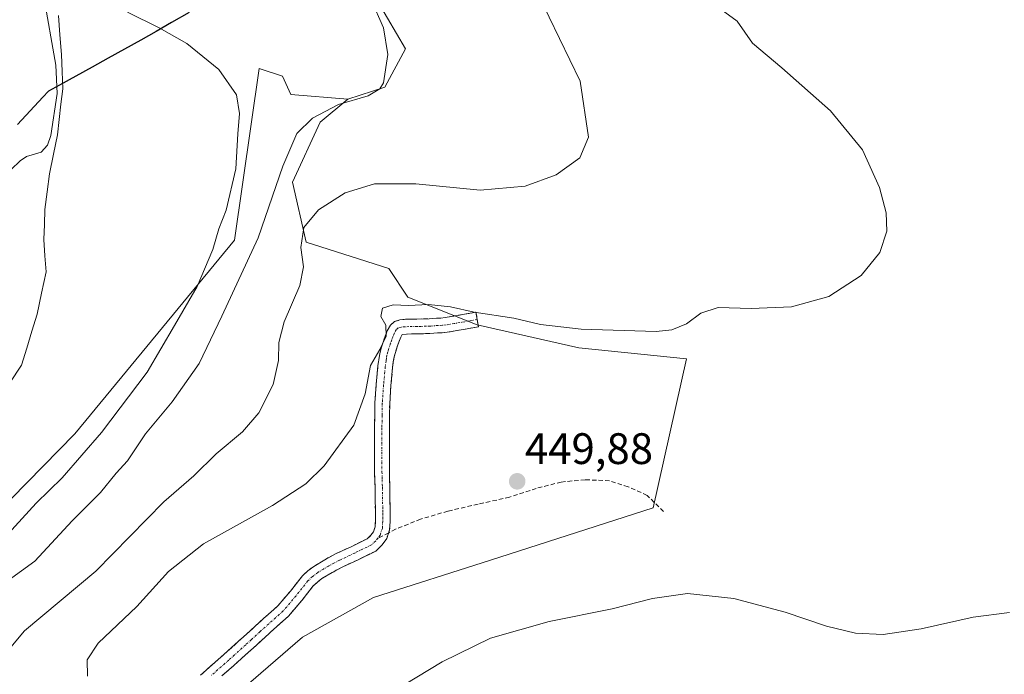
# Model space of a CAD drawing. Units: metres. Extents: x 547095 to 549641, y 4705460 to 4707452.
# Drawn here: x 547430 to 547654, y 4706588 to 4706737 of the extents above; entities that cross this region are included whole.
import ezdxf
from ezdxf.enums import TextEntityAlignment as Align

# ---------------------------------------------------------------- set-up
doc = ezdxf.new("R2010")
doc.units = ezdxf.units.M
doc.header["$MEASUREMENT"] = 0
doc.linetypes.add('TRAZO_Y_PUNTO', pattern=[1, 0.5, -0.25, 0, -0.25])
doc.linetypes.add('TRAZOSX2', pattern=[1.5, 1, -0.5])
for name, color, linetype, lineweight in [('Camino', 19, 'TRAZOSX2', 0), ('Camino Cxs', 19, 'Continuous', 0), ('Camino eje', 19, 'TRAZO_Y_PUNTO', 0), ('Carátula', 7, 'Continuous', 5), ('Comunidad autónoma', 142, 'Continuous', 30), ('Corriente natural lineal', 142, 'Continuous', 13), ('Cultivos herbáceos CxS', 92, 'Continuous', 0), ('Cultivos leñosos CxS', 92, 'Continuous', 0), ('Curva de nivel normal', 36, 'Continuous', 0), ('Matorral CxS', 135, 'Continuous', 0), ('Municipio', 9, 'Continuous', 13), ('Municipio CxS', 142, 'Continuous', 0), ('Provincia', 19, 'Continuous', 0), ('Punto de cota en terreno', 7, 'Continuous', 0), ('Rótulo de punto de cota en terreno', 19, 'Continuous', 0), ('Senda', 19, 'TRAZOSX2', 0)]:
    doc.layers.add(name, color=color, linetype=linetype, lineweight=lineweight)
doc.styles.add('Arial', font='txt', dxfattribs={"height": 0.2})

# ---------------------------------------------------------------- blocks, each defined once
blk = doc.blocks.new('*U153')
at = {"layer": 'Cultivos leñosos CxS', "color": 92, "linetype": 'Continuous', "lineweight": 0}
blk.add_polyline3d([(547511.4975, 4706740.7151, 436.3003), (547517.6449, 4706730.2285, 437.3384), (547512.9435, 4706721.5503, 437.1409), (547504.4991, 4706718.8307, 436.9651), (547491.5295, 4706719.8605, 433.2656), (547489.6691, 4706724.0465, 432.2903), (547484.3633, 4706725.8001, 431.0147), (547478.7241, 4706686.7007, 433.8637), (547442.4019, 4706642.6953, 429.4912), (547424.2629, 4706624.2721, 429.5307)], dxfattribs=at)
blk = doc.blocks.new('5PATER')
at = {"layer": 'Carátula', "linetype": 'Continuous', "lineweight": 5}
h = blk.add_hatch(color=250, dxfattribs=at)
edge = h.paths.add_edge_path()
edge.add_ellipse((0, 0.01), major_axis=(-1.33, -1.34), ratio=0.999422, start_angle=0, end_angle=360)

msp = doc.modelspace()

# ---------------------------------------------------------------- linework, layer by layer
at = {"layer": 'Camino', "color": 19, "linetype": 'TRAZOSX2', "lineweight": 0}
for points in [[(547470.98, 4706587.75), (547476.32, 4706592.47), (547481.46, 4706597.11), (547483.43, 4706598.91), (547485.41, 4706600.71), (547487.01, 4706602.13), (547488.61, 4706603.54), (547491.44, 4706606.89), (547494.18, 4706610.34), (547495.4, 4706611.51), (547496.75, 4706612.53), (547499.27, 4706614.04), (547501.84, 4706615.43), (547505.4, 4706617.08), (547508.93, 4706618.81), (547509.79, 4706619.62), (547510.34, 4706620.41), (547510.71, 4706621.49), (547510.79, 4706622.84), (547510.8, 4706623.96), (547510.79, 4706625.23), (547510.71, 4706630.49), (547510.65, 4706632.25), (547510.61, 4706634.02), (547510.61, 4706644.07), (547510.63, 4706646.88), (547510.69, 4706649.69), (547510.96, 4706653.9), (547511.38, 4706658.12), (547511.54, 4706659.53), (547511.78, 4706660.93), (547512.2, 4706662.41), (547512.56, 4706663.54), (547512.93, 4706664.66), (547513.48, 4706666.07), (547514.2, 4706667.43), (547515.11, 4706668.2), (547516.37, 4706668.58), (547517.65, 4706668.73), (547520.24, 4706668.77), (547523, 4706668.85), (547523.84, 4706668.91), (547524.69, 4706668.98), (547525.69, 4706669.02), (547526.68, 4706669.11), (547533.67, 4706670.33), (547533.96, 4706668.67)], [(547533.96, 4706668.67), (547534.24, 4706667.01), (547530.75, 4706666.41), (547527.11, 4706665.77), (547525.9, 4706665.67), (547524.89, 4706665.63), (547524.1, 4706665.56), (547523.17, 4706665.5), (547521.72, 4706665.45), (547520.31, 4706665.41), (547519.01, 4706665.39), (547517.87, 4706665.37), (547516.87, 4706665.29), (547516.55, 4706664.67), (547516.09, 4706663.52), (547515.75, 4706662.49), (547515.42, 4706661.44), (547515.06, 4706660.19), (547514.87, 4706659.06), (547514.72, 4706657.76), (547514.31, 4706653.63), (547514.05, 4706649.55), (547513.99, 4706646.83), (547513.97, 4706644.06), (547513.97, 4706634.06), (547514.01, 4706632.35), (547514.07, 4706630.57), (547514.15, 4706625.27), (547514.16, 4706623.95), (547514.15, 4706622.71), (547514.04, 4706620.84), (547513.82, 4706620.18)], [(547513.82, 4706620.18), (547513.37, 4706618.88), (547512.36, 4706617.42), (547510.87, 4706616.01), (547506.84, 4706614.04), (547503.35, 4706612.42), (547500.93, 4706611.12), (547498.64, 4706609.74), (547497.59, 4706608.95), (547496.67, 4706608.07), (547494.04, 4706604.76), (547491.02, 4706601.19), (547487.66, 4706598.21), (547485.7, 4706596.43), (547483.72, 4706594.62), (547481.15, 4706592.29), (547478.56, 4706589.96), (547475.88, 4706587.59)]]:
    msp.add_lwpolyline(points, dxfattribs=at)
at = {"layer": 'Camino Cxs', "color": 19, "linetype": 'Continuous', "lineweight": 0}
msp.add_polyline3d([(547470.98, 4706587.75, 448.25), (547473.65, 4706590.11, 448.26), (547476.32, 4706592.47, 448.31), (547478.89, 4706594.79, 448.4), (547481.46, 4706597.11, 448.51), (547483.43, 4706598.91, 448.6), (547485.41, 4706600.71, 448.82), (547487.01, 4706602.13, 448.96), (547488.61, 4706603.54, 449.03), (547491.44, 4706606.89, 448.87), (547494.18, 4706610.34, 448.89), (547495.4, 4706611.51, 448.9), (547496.75, 4706612.53, 448.9), (547499.27, 4706614.04, 448.92), (547501.84, 4706615.43, 448.99), (547505.4, 4706617.08, 449.08), (547508.93, 4706618.81, 449.12), (547509.79, 4706619.62, 449), (547510.34, 4706620.41, 448.89), (547510.71, 4706621.49, 448.74), (547510.79, 4706622.84, 448.53), (547510.8, 4706623.96, 448.34), (547510.79, 4706625.23, 448.11), (547510.75, 4706627.86, 447.62), (547510.71, 4706630.49, 447.21), (547510.65, 4706632.25, 446.95), (547510.61, 4706634.02, 446.7), (547510.61, 4706637.37, 446.29), (547510.61, 4706640.72, 445.9), (547510.61, 4706644.07, 445.55), (547510.63, 4706646.88, 445.37), (547510.69, 4706649.69, 445.24), (547510.96, 4706653.9, 445.15), (547511.38, 4706658.12, 445.12), (547511.54, 4706659.53, 445.03), (547511.78, 4706660.93, 444.92), (547512.2, 4706662.41, 444.82), (547512.56, 4706663.54, 444.75), (547512.93, 4706664.66, 444.75), (547513.48, 4706666.07, 444.79), (547514.2, 4706667.43, 444.87), (547515.11, 4706668.2, 445.01), (547516.37, 4706668.58, 445.22), (547517.65, 4706668.73, 445.24), (547520.24, 4706668.77, 445.27), (547523, 4706668.85, 445.25), (547523.84, 4706668.91, 445.23), (547524.69, 4706668.98, 445.2), (547525.69, 4706669.02, 445.18), (547526.68, 4706669.11, 445.15), (547530.18, 4706669.72, 444.97), (547533.67, 4706670.33, 444.85), (547534.24, 4706667.01, 445.47), (547530.75, 4706666.41, 445.6), (547527.11, 4706665.77, 445.81), (547525.9, 4706665.67, 445.82), (547524.89, 4706665.63, 445.81), (547524.1, 4706665.56, 445.81), (547523.17, 4706665.5, 445.8), (547521.72, 4706665.45, 445.77), (547520.31, 4706665.41, 445.64), (547519.01, 4706665.39, 445.5), (547517.87, 4706665.37, 445.38), (547516.87, 4706665.29, 445.27), (547516.55, 4706664.67, 445.22), (547516.09, 4706663.52, 445.16), (547515.75, 4706662.49, 445.23), (547515.42, 4706661.44, 445.31), (547515.06, 4706660.19, 445.41), (547514.87, 4706659.06, 445.51), (547514.72, 4706657.76, 445.58), (547514.31, 4706653.63, 445.65), (547514.05, 4706649.55, 445.69), (547513.99, 4706646.83, 445.87), (547513.97, 4706644.06, 446.15), (547513.97, 4706640.73, 446.53), (547513.97, 4706637.39, 446.9), (547513.97, 4706634.06, 447.26), (547514.01, 4706632.35, 447.46), (547514.07, 4706630.57, 447.66), (547514.11, 4706627.92, 448.01), (547514.15, 4706625.27, 448.55), (547514.16, 4706623.95, 448.82), (547514.15, 4706622.71, 448.97), (547514.04, 4706620.84, 449.1), (547513.37, 4706618.88, 449.24), (547512.36, 4706617.42, 449.21), (547510.87, 4706616.01, 449.2), (547506.84, 4706614.04, 449.15), (547503.35, 4706612.42, 449.02), (547500.93, 4706611.12, 449), (547498.64, 4706609.74, 448.94), (547497.59, 4706608.95, 448.94), (547496.67, 4706608.07, 448.89), (547494.04, 4706604.76, 448.69), (547491.02, 4706601.19, 448.59), (547487.66, 4706598.21, 448.46), (547485.7, 4706596.43, 448.34), (547483.72, 4706594.62, 448.29), (547481.15, 4706592.29, 448.26), (547478.56, 4706589.96, 448.08), (547475.88, 4706587.59, 448.05)], dxfattribs=at)
at = {"layer": 'Camino eje', "color": 19, "linetype": 'TRAZO_Y_PUNTO', "lineweight": 0}
for points in [[(547533.96, 4706668.67), (547532.21, 4706668.37), (547528.72, 4706667.76), (547526.9, 4706667.44), (547526.04, 4706667.37), (547525.04, 4706667.32), (547523.32, 4706667.19), (547522.36, 4706667.15), (547520.28, 4706667.09), (547518.41, 4706667.06), (547517.51, 4706667.03), (547516.62, 4706666.94), (547515.99, 4706666.75), (547515.54, 4706666.36), (547515.1, 4706665.53), (547514.74, 4706664.67), (547514.51, 4706664.09), (547514.24, 4706663.27), (547513.81, 4706661.93), (547513.63, 4706661.3), (547513.42, 4706660.56), (547513.3, 4706659.86), (547513.21, 4706659.3), (547513.05, 4706657.94), (547512.64, 4706653.77), (547512.37, 4706649.62), (547512.31, 4706646.86), (547512.29, 4706644.07), (547512.29, 4706634.04), (547512.33, 4706632.3), (547512.39, 4706630.53), (547512.47, 4706625.25), (547512.48, 4706624.62), (547512.48, 4706623.68), (547512.47, 4706622.78), (547512.38, 4706621.17), (547511.86, 4706619.65), (547511.35, 4706618.92)], [(547511.35, 4706618.92), (547510.84, 4706618.28), (547509.9, 4706617.41), (547507.89, 4706616.43), (547506.12, 4706615.56), (547502.6, 4706613.93), (547501.31, 4706613.23), (547500.1, 4706612.58), (547498.96, 4706611.89), (547497.7, 4706611.14), (547496.5, 4706610.23), (547495.43, 4706609.21), (547492.74, 4706605.83), (547489.82, 4706602.37), (547488.93, 4706601.58), (547488.13, 4706600.87), (547486.54, 4706599.46), (547484.57, 4706597.67), (547482.59, 4706595.87), (547481.31, 4706594.7), (547478.74, 4706592.38), (547477.44, 4706591.22), (547473.43, 4706587.67)]]:
    msp.add_lwpolyline(points, dxfattribs=at)
at = {"layer": 'Comunidad autónoma', "color": 142, "linetype": 'Continuous', "lineweight": 30}
for points in [[(547468.43, 4706738.53, 430.87), (547464.43, 4706736.24, 430.32), (547460.92, 4706734.23, 429.68), (547457.42, 4706732.23, 429.36)], [(547457.42, 4706732.23, 429.36), (547453.72, 4706730.18, 429.11), (547450.02, 4706728.14, 428.87), (547446.33, 4706726.09, 428.65), (547442.63, 4706724.05, 428.54), (547438.93, 4706722, 429.98), (547436.42, 4706720.61, 431.35), (547435.13, 4706719.23, 431.71), (547432.24, 4706716.13, 431.88), (547429.36, 4706713.04, 431.08)]]:
    msp.add_polyline3d(points, dxfattribs=at)
at = {"layer": 'Corriente natural lineal', "color": 142, "linetype": 'Continuous', "lineweight": 13}
msp.add_polyline3d([(547438.67, 4706737.85, 429.15), (547439.02, 4706733.42, 429.38), (547439.37, 4706728.98, 429.48), (547439.52, 4706725.07, 429.59), (547439.66, 4706721.17, 429.55), (547439.24, 4706717.69, 429.68), (547438.83, 4706714.21, 429.54), (547438.42, 4706710.73, 429.36), (547437.52, 4706706.27, 429.02), (547436.61, 4706701.81, 428.35), (547436.11, 4706697.76, 427.93), (547435.6, 4706693.7, 427.99), (547435.48, 4706690.28, 427.89), (547435.35, 4706686.86, 427.77), (547435.6, 4706683.19, 427.55), (547435.85, 4706679.51, 427.36), (547434.84, 4706674.7, 427.41), (547433.83, 4706669.88, 427.49), (547432.65, 4706666.02, 427.15), (547431.46, 4706662.16, 426.84), (547430.28, 4706658.3, 427.36), (547427.62, 4706654.25, 427.11)], dxfattribs=at)
at = {"layer": 'Cultivos herbáceos CxS', "color": 92, "linetype": 'Continuous', "lineweight": 0}
for points in [[(547480.28, 4706584.37, 446.81), (547494.17, 4706596.45, 447.28), (547510.39, 4706605.45, 447.16), (547537, 4706613.91, 446.9), (547573.99, 4706625.87, 447.48), (547581.6, 4706659.71, 447.08), (547557.08, 4706662.21, 447.04), (547533.94, 4706667.47, 446.2), (547518.16, 4706673.78, 445.06), (547513.83, 4706680.28, 443.77), (547495.05, 4706686.3, 440.73), (547491.91, 4706699.94, 438.75), (547498.2, 4706713.58, 438.19), (547504.5, 4706718.83, 436.97), (547512.94, 4706721.55, 437.14), (547517.64, 4706730.23, 437.34), (547511.5, 4706740.72, 436.3)], [(547511.5, 4706740.72, 436.3), (547517.64, 4706730.23, 437.34), (547512.94, 4706721.55, 437.14), (547504.5, 4706718.83, 436.97)], [(547504.5, 4706718.83, 436.97), (547498.2, 4706713.58, 438.19), (547491.91, 4706699.94, 438.75), (547495.05, 4706686.3, 440.73), (547513.83, 4706680.28, 443.77), (547518.16, 4706673.78, 445.06), (547533.94, 4706667.47, 446.2), (547557.08, 4706662.21, 447.04), (547581.6, 4706659.71, 447.08), (547573.99, 4706625.87, 447.48), (547537, 4706613.91, 446.9), (547510.39, 4706605.45, 447.16), (547494.17, 4706596.45, 447.28), (547480.28, 4706584.37, 446.81)]]:
    msp.add_polyline3d(points, dxfattribs=at)
at = {"layer": 'Cultivos leñosos CxS', "color": 92, "linetype": 'Continuous', "lineweight": 0}
for points in [[(547511.5, 4706740.72, 436.3), (547517.64, 4706730.23, 437.34), (547512.94, 4706721.55, 437.14), (547504.5, 4706718.83, 436.97)], [(547504.5, 4706718.83, 436.97), (547491.53, 4706719.86, 433.27), (547489.67, 4706724.05, 432.29), (547484.36, 4706725.8, 431.01), (547478.72, 4706686.7, 433.86), (547442.4, 4706642.7, 429.49), (547424.26, 4706624.27, 429.53)]]:
    msp.add_polyline3d(points, dxfattribs=at)
at = {"layer": 'Curva de nivel normal', "color": 36, "linetype": 'Continuous', "lineweight": 0}
for points in [[(547509.84, 4706741.51, 435), (547512.63, 4706735.04, 435), (547513.61, 4706729, 435), (547512.61, 4706722.53, 435), (547511.83, 4706721.15, 435), (547509.17, 4706719.56, 435), (547502.36, 4706717.59, 435), (547496.5, 4706714.47, 435), (547492.94, 4706711.02, 435), (547489.75, 4706703.56, 435), (547484.08, 4706687.23, 435), (547475.88, 4706669.43, 435), (547470.72, 4706658.71, 435), (547464.58, 4706649.96, 435), (547458.46, 4706642.68, 435), (547454.39, 4706636.55, 435), (547451.84, 4706633.71, 435), (547448.23, 4706629.36, 435), (547441.76, 4706622.86, 435), (547433.33, 4706613.73, 435), (547423.26, 4706606.53, 435)], [(547547.98, 4706742.41, 440), (547557.37, 4706722.91, 440), (547559.27, 4706710.16, 440), (547557.29, 4706705.46, 440), (547551.9, 4706701.63, 440), (547544.85, 4706699.02, 440), (547534.62, 4706698.13, 440), (547519.98, 4706699.51, 440), (547510.6, 4706699.54, 440), (547503.93, 4706697.53, 440), (547497.82, 4706693.65, 440), (547494.49, 4706689.6, 440), (547493.86, 4706685.09, 440), (547494.45, 4706680.65, 440), (547493.59, 4706676.45, 440), (547490.05, 4706668.15, 440), (547488.82, 4706663.45, 440), (547488.78, 4706659.36, 440), (547487.53, 4706653.92, 440), (547484.25, 4706647.42, 440), (547480.59, 4706643.15, 440), (547474.59, 4706638.12, 440), (547469.48, 4706633.14, 440), (547462.68, 4706627.2, 440), (547447.19, 4706611.43, 440), (547430.92, 4706597.84, 440), (547423.94, 4706589.58, 440)], [(547435.29, 4706742.56, 430), (547438.04, 4706726.52, 430), (547438.4, 4706720.13, 430), (547436.91, 4706710.51, 430), (547436.17, 4706708.35, 430), (547434.77, 4706706.76, 430), (547431.39, 4706705.79, 430), (547429.94, 4706704.8, 430), (547425.85, 4706700.83, 430)], [(547588.62, 4706739.83, 445), (547593.08, 4706736.56, 445), (547596.6, 4706731.51, 445), (547603.27, 4706725.91, 445), (547614.38, 4706716.16, 445), (547621.6, 4706707.29, 445), (547625.54, 4706698.68, 445), (547627.01, 4706692.96, 445), (547627.15, 4706688.76, 445), (547625.58, 4706683.92, 445), (547621.34, 4706678.68, 445), (547613.97, 4706673.91, 445), (547605.5, 4706671.6, 445), (547596.3, 4706671.2, 445), (547588.82, 4706671.39, 445), (547584.84, 4706670.12, 445), (547581.62, 4706667.67, 445), (547578.23, 4706666.3, 445), (547574.71, 4706665.96, 445), (547557.58, 4706666.46, 445), (547548.35, 4706667.55, 445), (547542.28, 4706668.96, 445), (547533.28, 4706670.36, 445), (547527.91, 4706671.58, 445), (547522.86, 4706672.06, 445), (547518.34, 4706671.88, 445), (547514.83, 4706672.04, 445), (547512.42, 4706671.29, 445), (547512.05, 4706669.35, 445), (547513.16, 4706667.42, 445), (547513.22, 4706664.91, 445), (547511.82, 4706661.89, 445), (547509.7, 4706658.2, 445), (547508.48, 4706651.8, 445), (547505.86, 4706644.62, 445), (547499.13, 4706635.43, 445), (547495, 4706631.28, 445), (547487.36, 4706626.4, 445), (547471.68, 4706617.64, 445), (547463.74, 4706611.37, 445), (547456.54, 4706603.36, 445), (547447.71, 4706595.08, 445), (547445.17, 4706591.28, 445), (547445.26, 4706587.57, 445)], [(547427.2, 4706619.9, 430), (547433.63, 4706626.9, 430), (547439.54, 4706632.68, 430), (547448.5, 4706642.99, 430), (547458.86, 4706656.67, 430), (547465.11, 4706667.3, 430), (547470.2, 4706676.17, 430), (547473.84, 4706684.63, 430), (547475.19, 4706689.31, 430), (547476.81, 4706693.57, 430), (547479.06, 4706702.98, 430), (547479.49, 4706710.89, 430), (547479.88, 4706715.53, 430), (547479.19, 4706719.78, 430), (547475.17, 4706725.53, 430), (547467.9, 4706731.47, 430), (547461.61, 4706735.01, 430), (547454.35, 4706738.59, 430)], [(547508.69, 4706580.34, 445), (547526.02, 4706590.79, 445), (547537.02, 4706596.18, 445), (547550.35, 4706599.98, 445), (547564.69, 4706602.85, 445), (547573.88, 4706605.23, 445), (547581.81, 4706606.34, 445), (547592.34, 4706605.23, 445), (547604.05, 4706602.11, 445), (547613.43, 4706598.94, 445), (547620.01, 4706597.36, 445), (547626.34, 4706597.03, 445), (547635.01, 4706598.3, 445), (547646.79, 4706600.96, 445), (547655.12, 4706602.01, 445)]]:
    msp.add_polyline3d(points, dxfattribs=at)
at = {"layer": 'Matorral CxS', "color": 135, "linetype": 'Continuous', "lineweight": 0}
for points in [[(547424.26, 4706624.27, 429.53), (547442.4, 4706642.7, 429.49), (547478.72, 4706686.7, 433.86), (547484.36, 4706725.8, 431.01), (547489.67, 4706724.05, 432.29), (547491.53, 4706719.86, 433.27), (547504.5, 4706718.83, 436.97), (547498.2, 4706713.58, 438.19), (547491.91, 4706699.94, 438.75), (547495.05, 4706686.3, 440.73), (547513.83, 4706680.28, 443.77), (547518.16, 4706673.78, 445.06), (547533.94, 4706667.47, 446.2), (547557.08, 4706662.21, 447.04), (547581.6, 4706659.71, 447.08), (547573.99, 4706625.87, 447.48), (547537, 4706613.91, 446.9), (547510.39, 4706605.45, 447.16), (547494.17, 4706596.45, 447.28), (547480.28, 4706584.37, 446.81)], [(547504.5, 4706718.83, 436.97), (547491.53, 4706719.86, 433.27), (547489.67, 4706724.05, 432.29), (547484.36, 4706725.8, 431.01), (547478.72, 4706686.7, 433.86), (547442.4, 4706642.7, 429.49), (547424.26, 4706624.27, 429.53)], [(547504.5, 4706718.83, 436.97), (547498.2, 4706713.58, 438.19), (547491.91, 4706699.94, 438.75), (547495.05, 4706686.3, 440.73), (547513.83, 4706680.28, 443.77), (547518.16, 4706673.78, 445.06), (547533.94, 4706667.47, 446.2), (547557.08, 4706662.21, 447.04), (547581.6, 4706659.71, 447.08), (547573.99, 4706625.87, 447.48), (547537, 4706613.91, 446.9), (547510.39, 4706605.45, 447.16), (547494.17, 4706596.45, 447.28), (547480.28, 4706584.37, 446.81)]]:
    msp.add_polyline3d(points, dxfattribs=at)
at = {"layer": 'Municipio', "color": 9, "linetype": 'Continuous', "lineweight": 13}
for points in [[(547468.43, 4706738.53, 430.87), (547464.43, 4706736.24, 430.32), (547460.92, 4706734.23, 429.68), (547457.42, 4706732.23, 429.36)], [(547457.42, 4706732.23, 429.36), (547453.72, 4706730.18, 429.11), (547450.02, 4706728.14, 428.87), (547446.33, 4706726.09, 428.65), (547442.63, 4706724.05, 428.54), (547438.93, 4706722, 429.98), (547436.42, 4706720.61, 431.35), (547435.13, 4706719.23, 431.71), (547432.24, 4706716.13, 431.88), (547429.36, 4706713.04, 431.08)]]:
    msp.add_polyline3d(points, dxfattribs=at)
at = {"layer": 'Municipio CxS', "color": 142, "linetype": 'Continuous', "lineweight": 0}
msp.add_polyline3d([(547429.36, 4706713.04, 431.08), (547432.24, 4706716.13, 431.88), (547435.13, 4706719.23, 431.71), (547436.42, 4706720.61, 431.35), (547438.93, 4706722, 429.98), (547442.63, 4706724.05, 428.54), (547446.33, 4706726.09, 428.65), (547450.02, 4706728.14, 428.87), (547453.72, 4706730.18, 429.11), (547457.42, 4706732.23, 429.36), (547460.92, 4706734.23, 429.68), (547464.43, 4706736.24, 430.32), (547468.43, 4706738.53, 430.87)], dxfattribs=at)
at = {"layer": 'Provincia', "color": 19, "linetype": 'Continuous', "lineweight": 0}
for points in [[(547468.43, 4706738.53, 430.87), (547464.43, 4706736.24, 430.32), (547460.92, 4706734.23, 429.68), (547457.42, 4706732.23, 429.36)], [(547457.42, 4706732.23, 429.36), (547453.72, 4706730.18, 429.11), (547450.02, 4706728.14, 428.87), (547446.33, 4706726.09, 428.65), (547442.63, 4706724.05, 428.54), (547438.93, 4706722, 429.98), (547436.42, 4706720.61, 431.35), (547435.13, 4706719.23, 431.71), (547432.24, 4706716.13, 431.88), (547429.36, 4706713.04, 431.08)]]:
    msp.add_polyline3d(points, dxfattribs=at)
at = {"layer": 'Senda', "color": 19, "linetype": 'TRAZOSX2', "lineweight": 0}
for points in [[(547576.38, 4706624.97), (547572.67, 4706628.67), (547568.31, 4706630.65), (547564.08, 4706631.98), (547558.52, 4706632.24), (547553.1, 4706631.71), (547547.41, 4706630.26), (547541.32, 4706628.27), (547534.18, 4706626.68), (547527.3, 4706625.1), (547521.08, 4706623.25), (547515.39, 4706621), (547513.82, 4706620.18)], [(547513.82, 4706620.18), (547511.35, 4706618.92)]]:
    msp.add_lwpolyline(points, dxfattribs=at)

# ---------------------------------------------------------------- block references
at = {"layer": 'Cultivos leñosos CxS', "color": 92, "linetype": 'Continuous', "lineweight": 0}
msp.add_blockref('*U153', (0, 0), dxfattribs=at)
at = {"layer": 'Punto de cota en terreno', "linetype": 'Continuous', "lineweight": 0}
msp.add_blockref('5PATER', (547543.06, 4706631.86, 449.88), dxfattribs=at)

# ---------------------------------------------------------------- texts
at = {"layer": 'Rótulo de punto de cota en terreno', "color": 19, "linetype": 'Continuous', "lineweight": 0, "style": 'Arial'}
msp.add_text('449,88', height=7, dxfattribs=at).set_placement((547544.82, 4706633.62), align=Align.BOTTOM_LEFT)

doc.saveas('drawing.dxf')
